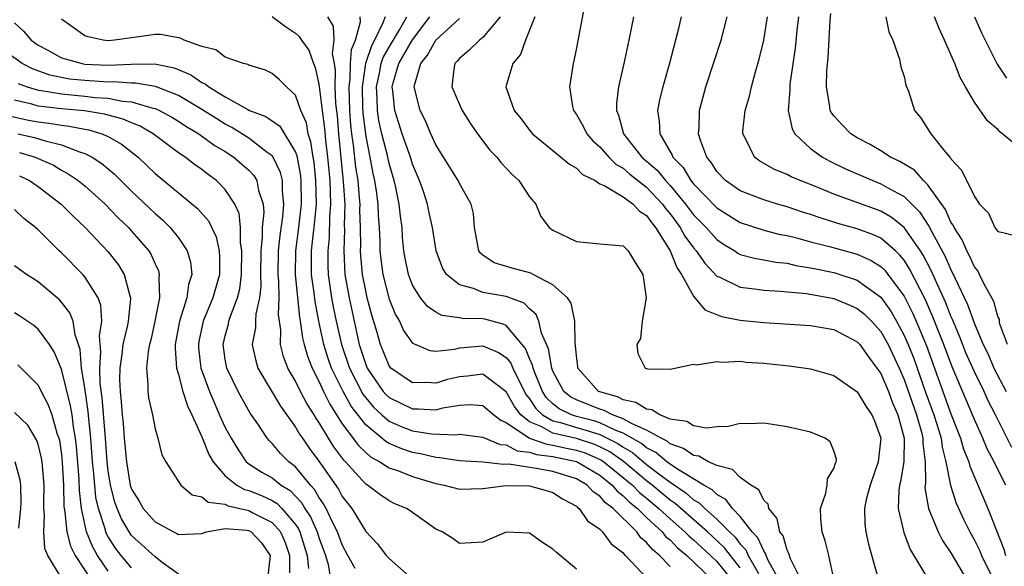
# Model space of a CAD drawing. Units: inches. Extents: x 2637000 to 2640000, y 1479000 to 1482000.
# Drawn here: x 2639029 to 2639114, y 1479722 to 1479769 of the extents above; entities that cross this region are included whole.
import ezdxf

# ---------------------------------------------------------------- set-up
doc = ezdxf.new("R2010")
doc.units = ezdxf.units.IN
doc.header["$MEASUREMENT"] = 0
doc.layers.add('LD26371479_2ft', color=220, linetype='Continuous')

msp = doc.modelspace()

# ---------------------------------------------------------------- linework, layer by layer
at = {"layer": 'LD26371479_2ft'}
for points, elevation in [([(2639077.742, 1479770.258), (2639077, 1479766.336), (2639076.78, 1479765.219), (2639076.721, 1479765), (2639076.418, 1479763), (2639076.674, 1479761.326), (2639076.745, 1479761), (2639077, 1479760.643), (2639077.605, 1479759.605), (2639077.889, 1479759), (2639078.415, 1479758.415), (2639079, 1479757.902), (2639079.784, 1479757), (2639080.393, 1479756.393), (2639081, 1479756.055), (2639081.567, 1479755.567), (2639083, 1479754.452), (2639084.366, 1479753), (2639084.622, 1479752.622), (2639085, 1479752.171), (2639085.869, 1479751), (2639086.271, 1479750.271), (2639087, 1479749.273), (2639087.241, 1479749), (2639087.959, 1479747.959), (2639089, 1479746.855), (2639089.242, 1479746.758), (2639091, 1479745.893), (2639092.225, 1479745.775), (2639093, 1479745.657), (2639094.423, 1479745.576), (2639096.65, 1479745.35), (2639099, 1479744.93), (2639100.371, 1479744.37), (2639101, 1479744.096), (2639101.608, 1479743.608), (2639102.207, 1479743), (2639103, 1479742.107), (2639103.623, 1479741), (2639104.566, 1479739), (2639105, 1479738.006), (2639106.051, 1479735), (2639106.471, 1479733.529), (2639106.592, 1479733), (2639106.586, 1479732.586), (2639106.79, 1479731), (2639106.815, 1479729.184), (2639106.785, 1479729), (2639106.781, 1479728.781), (2639107.074, 1479727), (2639107.909, 1479725), (2639108.276, 1479724.276), (2639109, 1479723.216), (2639110.315, 1479721)], 8244), ([(2639085, 1479722.052), (2639084.102, 1479723), (2639083.493, 1479723.493), (2639083, 1479724.112), (2639082.504, 1479724.504), (2639082.149, 1479725), (2639080.128, 1479727), (2639079.475, 1479727.475), (2639079, 1479728.054), (2639078.429, 1479728.429), (2639077.921, 1479729), (2639077, 1479729.544), (2639075, 1479730.169), (2639073.572, 1479730.428), (2639071.22, 1479730.78), (2639070.766, 1479730.766), (2639069, 1479730.949), (2639067, 1479731.065), (2639065.333, 1479731.333), (2639065, 1479731.344), (2639063.684, 1479731.684), (2639063, 1479731.794), (2639062.092, 1479732.092), (2639061, 1479732.562), (2639060.714, 1479732.714), (2639060.385, 1479733), (2639059, 1479734.136), (2639057.747, 1479735.747), (2639057.061, 1479737), (2639056.078, 1479739), (2639055.8, 1479739.8), (2639055.432, 1479741), (2639055.005, 1479743), (2639054.669, 1479744.669), (2639054.592, 1479745.407), (2639054.378, 1479747), (2639054.375, 1479749), (2639054.533, 1479750.533), (2639054.595, 1479751), (2639054.781, 1479753), (2639054.749, 1479755), (2639054.583, 1479756.583), (2639054.506, 1479757), (2639054.313, 1479758.313), (2639054.081, 1479759), (2639053.925, 1479759.925), (2639053.463, 1479761), (2639053, 1479762.312), (2639052.243, 1479763), (2639051.624, 1479763.624), (2639051, 1479764.162), (2639050.437, 1479764.437), (2639049, 1479764.852), (2639048.914, 1479764.914), (2639048.553, 1479765), (2639047, 1479765.552), (2639046.183, 1479766.183), (2639045, 1479766.448), (2639043.498, 1479767), (2639043.172, 1479767.171), (2639043, 1479767.189), (2639041.471, 1479767.471), (2639041, 1479767.482), (2639039.223, 1479767.223), (2639039, 1479767.204), (2639037.545, 1479767), (2639037, 1479766.953), (2639036.566, 1479767), (2639035.273, 1479767.273), (2639035, 1479767.38), (2639033, 1479768.803)], 8224), ([(2639051, 1479769.033), (2639052.156, 1479768.156), (2639053, 1479767.597), (2639053.318, 1479767.318), (2639053.52, 1479767), (2639054.135, 1479766.135), (2639054.523, 1479765), (2639054.671, 1479764.671), (2639055, 1479763.236), (2639055.031, 1479763.031), (2639055.266, 1479761), (2639055.463, 1479759.463), (2639055.554, 1479758.446), (2639055.73, 1479757), (2639055.923, 1479755), (2639055.974, 1479754.026), (2639055.99, 1479753), (2639055.904, 1479751.904), (2639055.863, 1479750.137), (2639055.748, 1479749), (2639055.756, 1479747.757), (2639055.795, 1479747), (2639056.089, 1479745), (2639056.23, 1479744.23), (2639056.483, 1479743), (2639056.936, 1479741), (2639057.606, 1479739), (2639058.758, 1479736.758), (2639059, 1479736.445), (2639059.664, 1479735.664), (2639060.379, 1479735), (2639061, 1479734.471), (2639062.019, 1479734.019), (2639063, 1479733.634), (2639064.622, 1479733.378), (2639066.701, 1479733.299), (2639067, 1479733.347), (2639069, 1479733.104), (2639069.059, 1479733.058), (2639070.472, 1479732.472), (2639071, 1479732.43), (2639071.936, 1479731.936), (2639073, 1479731.81), (2639073.602, 1479731.602), (2639075, 1479731.43), (2639077, 1479731.024), (2639077.06, 1479731), (2639079, 1479729.836), (2639080.043, 1479729), (2639080.474, 1479728.474), (2639081, 1479728.093), (2639081.535, 1479727.535), (2639082.21, 1479727), (2639083, 1479726.223), (2639084.317, 1479725), (2639084.62, 1479724.62), (2639085, 1479724.313), (2639085.638, 1479723.638), (2639086.439, 1479723), (2639088.522, 1479721)], 8226), ([(2639055.733, 1479769), (2639056.207, 1479768.207), (2639056.272, 1479767), (2639056.138, 1479765.861), (2639056.307, 1479765), (2639056.4, 1479764.4), (2639056.358, 1479763), (2639056.42, 1479761.581), (2639056.546, 1479760.547), (2639056.661, 1479759), (2639057.085, 1479754.915), (2639057.2, 1479753), (2639057.171, 1479751.171), (2639057.18, 1479750.82), (2639057.115, 1479749), (2639057.227, 1479747), (2639057.573, 1479745), (2639058.451, 1479741), (2639059, 1479739.309), (2639059.129, 1479739), (2639060.499, 1479737), (2639060.729, 1479736.729), (2639061, 1479736.478), (2639063, 1479735.509), (2639063.519, 1479735.519), (2639065, 1479735.442), (2639065.6, 1479735.6), (2639067, 1479735.827), (2639067.889, 1479735.889), (2639069, 1479735.807), (2639069.947, 1479735), (2639070.537, 1479734.537), (2639071, 1479734.349), (2639073, 1479733), (2639074.487, 1479732.487), (2639075, 1479732.424), (2639076.163, 1479732.163), (2639077, 1479731.996), (2639077.754, 1479731.754), (2639079.142, 1479731.142), (2639079.342, 1479731), (2639081.786, 1479729), (2639082.381, 1479728.381), (2639083, 1479727.89), (2639084.052, 1479727), (2639085, 1479726.113), (2639086.278, 1479725), (2639086.629, 1479724.629), (2639087, 1479724.333), (2639087.69, 1479723.69), (2639088.469, 1479723), (2639089, 1479722.488), (2639090.2, 1479721)], 8228), ([(2639091, 1479721.94), (2639090.153, 1479723), (2639089.655, 1479723.656), (2639088.195, 1479725), (2639085.43, 1479727.43), (2639085, 1479727.718), (2639083.482, 1479729), (2639083, 1479729.373), (2639081.019, 1479731.019), (2639079.846, 1479731.846), (2639079, 1479732.268), (2639078.49, 1479732.49), (2639077, 1479732.968), (2639075, 1479733.444), (2639073.998, 1479734.003), (2639073, 1479734.411), (2639072.244, 1479735), (2639071.7, 1479735.7), (2639071, 1479736.97), (2639069, 1479738.481), (2639067.7, 1479738.3), (2639067, 1479738.254), (2639065.994, 1479738.006), (2639065, 1479737.71), (2639064.243, 1479737.757), (2639063, 1479737.726), (2639061.146, 1479739), (2639061, 1479739.177), (2639060.252, 1479741), (2639059.965, 1479742.034), (2639059.518, 1479743.518), (2639059.136, 1479745), (2639059, 1479745.592), (2639058.735, 1479747), (2639058.586, 1479748.586), (2639058.565, 1479749), (2639058.58, 1479749.421), (2639058.552, 1479751), (2639058.503, 1479752.503), (2639058.51, 1479753), (2639058.479, 1479753.521), (2639058.34, 1479755), (2639058.164, 1479756.164), (2639057.964, 1479758.036), (2639057.816, 1479759), (2639057.728, 1479759.728), (2639057.639, 1479761), (2639057.574, 1479763), (2639057.674, 1479763.674), (2639057.712, 1479765), (2639057.794, 1479766.206), (2639058.128, 1479767), (2639058.555, 1479768.555), (2639058.528, 1479769)], 8230), ([(2639060.647, 1479769), (2639060.472, 1479768.472), (2639059.761, 1479767), (2639059.486, 1479766.514), (2639058.982, 1479765.018), (2639058.686, 1479763), (2639058.727, 1479761.273), (2639058.754, 1479760.754), (2639059, 1479758.784), (2639059.362, 1479757), (2639059.614, 1479755.614), (2639059.756, 1479755), (2639059.892, 1479754.108), (2639060.027, 1479753), (2639060.064, 1479752.064), (2639060.144, 1479751), (2639060.197, 1479749.803), (2639060.214, 1479749), (2639060.291, 1479748.291), (2639060.461, 1479747), (2639061, 1479744.887), (2639061.546, 1479743.546), (2639061.873, 1479743), (2639062.216, 1479742.216), (2639063, 1479741.131), (2639063.268, 1479741), (2639064.489, 1479740.489), (2639065, 1479740.451), (2639066.611, 1479740.611), (2639067, 1479740.711), (2639069, 1479740.892), (2639070.333, 1479740.333), (2639071, 1479739.892), (2639071.402, 1479739.402), (2639071.565, 1479739), (2639072.075, 1479737.925), (2639072.719, 1479736.719), (2639073, 1479736.357), (2639073.536, 1479735.536), (2639074.107, 1479735), (2639075, 1479734.503), (2639075.653, 1479734.347), (2639077, 1479733.918), (2639077.731, 1479733.731), (2639079, 1479733.309), (2639080.551, 1479732.551), (2639081, 1479732.233), (2639081.79, 1479731.79), (2639083, 1479730.767), (2639084.029, 1479729.971), (2639085, 1479729.245), (2639086.344, 1479728.344), (2639087, 1479727.756), (2639087.485, 1479727.485), (2639087.96, 1479727), (2639089, 1479726.102), (2639090.078, 1479725), (2639090.555, 1479724.554), (2639091, 1479723.968), (2639091.477, 1479723.477), (2639091.687, 1479723), (2639092.55, 1479721.45)], 8232), ([(2639094.269, 1479721), (2639093.367, 1479722.633), (2639093.214, 1479723), (2639093.167, 1479723.168), (2639093, 1479723.375), (2639092.502, 1479724.503), (2639092.02, 1479725), (2639091, 1479726.314), (2639090.334, 1479727), (2639089.771, 1479727.771), (2639089, 1479728.187), (2639088.597, 1479728.597), (2639087.876, 1479729), (2639085.631, 1479730.369), (2639085, 1479730.798), (2639084.73, 1479731), (2639083.794, 1479731.794), (2639083, 1479732.188), (2639082.561, 1479732.561), (2639081, 1479733.445), (2639080.304, 1479733.696), (2639079, 1479734.316), (2639078.487, 1479734.487), (2639077, 1479734.866), (2639076.58, 1479735), (2639075.528, 1479735.528), (2639075, 1479735.946), (2639074.457, 1479736.457), (2639074.102, 1479737), (2639073.477, 1479738.523), (2639073.297, 1479739), (2639073.254, 1479739.254), (2639073, 1479739.806), (2639072.656, 1479740.656), (2639071, 1479742.634), (2639070.752, 1479742.752), (2639069.179, 1479743.179), (2639069, 1479743.206), (2639067.239, 1479743.239), (2639067, 1479743.287), (2639065.499, 1479743.499), (2639065, 1479743.772), (2639064.264, 1479744.264), (2639063.671, 1479745), (2639063, 1479746.075), (2639062.642, 1479747), (2639062.37, 1479748.369), (2639062.262, 1479749), (2639062.15, 1479750.15), (2639062.101, 1479751), (2639061.958, 1479751.958), (2639061.86, 1479753), (2639061.57, 1479754.43), (2639061.434, 1479755), (2639061, 1479756.462), (2639060.85, 1479757.151), (2639060.381, 1479759), (2639060.125, 1479760.125), (2639060.004, 1479761), (2639059.974, 1479762.026), (2639059.914, 1479763), (2639060.172, 1479764.172), (2639060.32, 1479765), (2639060.491, 1479765.509), (2639061, 1479766.407), (2639061.884, 1479767.884), (2639062.508, 1479769)], 8234), ([(2639096.425, 1479720.425), (2639095.288, 1479722.712), (2639095.157, 1479723.157), (2639095, 1479723.445), (2639094.663, 1479724.663), (2639094.391, 1479725), (2639094.156, 1479726.156), (2639093.427, 1479727), (2639093.372, 1479727.371), (2639093, 1479727.706), (2639092.595, 1479728.595), (2639091.915, 1479729), (2639091, 1479729.658), (2639090.33, 1479730.33), (2639089, 1479730.667), (2639088.284, 1479731), (2639087.459, 1479731.459), (2639087, 1479731.517), (2639086.141, 1479732.141), (2639085, 1479732.533), (2639084.747, 1479732.747), (2639084.238, 1479733), (2639083, 1479733.7), (2639081.768, 1479734.232), (2639081, 1479734.671), (2639080.089, 1479735), (2639079.371, 1479735.37), (2639079, 1479735.475), (2639077.909, 1479735.909), (2639077, 1479736.284), (2639076.523, 1479736.523), (2639075.922, 1479737), (2639075, 1479738.741), (2639074.902, 1479739), (2639074.627, 1479740.627), (2639074.028, 1479741.972), (2639073.792, 1479743), (2639073.568, 1479743.568), (2639073, 1479744.061), (2639072.545, 1479744.546), (2639071, 1479745.113), (2639069, 1479745.453), (2639068.203, 1479745.797), (2639067, 1479746.099), (2639065.894, 1479747), (2639065.553, 1479747.553), (2639065.029, 1479749), (2639064.715, 1479751), (2639064.398, 1479752.398), (2639064.286, 1479753), (2639063.935, 1479754.065), (2639063.606, 1479755), (2639063, 1479756.416), (2639062.817, 1479757), (2639062.108, 1479759), (2639061.473, 1479761), (2639061.316, 1479762.684), (2639061.271, 1479763), (2639061.349, 1479763.349), (2639061.825, 1479765), (2639063, 1479767.036), (2639064.477, 1479769)], 8236), ([(2639098.988, 1479720.988), (2639098.556, 1479723), (2639098.243, 1479724.243), (2639097.992, 1479725), (2639097.892, 1479726.108), (2639097.854, 1479727), (2639098.301, 1479728.301), (2639098.437, 1479729), (2639098.457, 1479729.543), (2639099, 1479730.41), (2639099.133, 1479730.867), (2639099.207, 1479731), (2639099.216, 1479731.216), (2639099, 1479731.924), (2639098.692, 1479732.692), (2639098.255, 1479733), (2639097, 1479733.514), (2639095, 1479733.977), (2639094.13, 1479734.13), (2639093, 1479734.302), (2639091.758, 1479734.242), (2639091, 1479734.27), (2639089.995, 1479734.006), (2639089, 1479733.983), (2639088.123, 1479733.877), (2639087, 1479734.074), (2639086.424, 1479734.425), (2639085, 1479734.645), (2639084.119, 1479735), (2639083.431, 1479735.431), (2639083, 1479735.478), (2639082.066, 1479736.066), (2639081, 1479736.279), (2639080.524, 1479736.525), (2639079, 1479736.953), (2639078.886, 1479737), (2639077.134, 1479739), (2639077.13, 1479739.13), (2639077, 1479740.043), (2639076.928, 1479740.928), (2639076.883, 1479741.117), (2639076.859, 1479743), (2639076.548, 1479744.548), (2639076.253, 1479745), (2639075, 1479746.111), (2639073.318, 1479747), (2639073.107, 1479747.107), (2639071.522, 1479747.522), (2639069.983, 1479747.983), (2639069, 1479748.634), (2639068.794, 1479748.794), (2639068.664, 1479749), (2639068.302, 1479751), (2639068.202, 1479752.202), (2639068.002, 1479753), (2639067, 1479754.766), (2639066.889, 1479755), (2639065, 1479758.056), (2639064.57, 1479759), (2639064.098, 1479760.098), (2639063.637, 1479761), (2639063.145, 1479763), (2639063.168, 1479763.168), (2639063.697, 1479765), (2639064.279, 1479765.721), (2639064.979, 1479767), (2639067, 1479768.839)], 8238), ([(2639070.485, 1479769), (2639069, 1479767.218), (2639068.715, 1479767), (2639067.847, 1479766.153), (2639067, 1479765.445), (2639066.808, 1479765.192), (2639066.618, 1479765), (2639066.534, 1479764.534), (2639066.36, 1479763), (2639067, 1479761.517), (2639067.238, 1479761), (2639067.913, 1479759.913), (2639068.547, 1479759), (2639069.616, 1479757.616), (2639070.192, 1479757), (2639070.552, 1479756.552), (2639071.521, 1479755.521), (2639072.088, 1479755), (2639073, 1479753.625), (2639073.544, 1479753), (2639073.95, 1479751.95), (2639074.681, 1479751), (2639075, 1479750.773), (2639077, 1479749.797), (2639079, 1479749.606), (2639081, 1479749.438), (2639081.423, 1479749), (2639082.011, 1479748.011), (2639082.686, 1479747), (2639082.953, 1479745), (2639082.629, 1479743), (2639082.475, 1479741.525), (2639082.16, 1479741), (2639082.241, 1479740.241), (2639082.873, 1479739), (2639083.064, 1479738.936), (2639085, 1479738.901), (2639087, 1479739.321), (2639087.264, 1479739.264), (2639089, 1479739.567), (2639089.497, 1479739.497), (2639091, 1479739.574), (2639091.512, 1479739.512), (2639093, 1479739.413), (2639095.18, 1479739.18), (2639097, 1479738.94), (2639099, 1479738.371), (2639101, 1479736.977), (2639101.741, 1479735.741), (2639102.252, 1479735), (2639102.477, 1479734.477), (2639103.007, 1479733), (2639102.784, 1479731), (2639102.086, 1479729), (2639101.762, 1479727.762), (2639101.608, 1479727), (2639101.651, 1479725.651), (2639101.726, 1479725), (2639101.952, 1479723.951), (2639102.704, 1479721.296)], 8240), ([(2639073.451, 1479769), (2639072.658, 1479767), (2639072.22, 1479765.78), (2639071.563, 1479765), (2639070.958, 1479763), (2639071.691, 1479761), (2639072.278, 1479760.278), (2639073, 1479759.302), (2639073.247, 1479759), (2639076.405, 1479756.405), (2639077, 1479756.081), (2639077.534, 1479755.534), (2639078.596, 1479755), (2639079, 1479754.735), (2639079.439, 1479754.561), (2639081, 1479753.613), (2639081.854, 1479753), (2639082.401, 1479752.401), (2639083, 1479752.033), (2639083.417, 1479751.417), (2639083.766, 1479751), (2639085.009, 1479749), (2639085.573, 1479747.572), (2639085.968, 1479747), (2639087, 1479745.15), (2639087.981, 1479743.981), (2639089.405, 1479743.404), (2639091, 1479743.079), (2639093, 1479742.889), (2639097, 1479742.618), (2639099, 1479742.275), (2639101, 1479741.241), (2639101.214, 1479741), (2639101.943, 1479739.943), (2639102.683, 1479739), (2639103, 1479738.537), (2639103.652, 1479737), (2639104.017, 1479736.017), (2639104.466, 1479735), (2639105.012, 1479733), (2639104.976, 1479731), (2639104.696, 1479729.304), (2639104.61, 1479729), (2639104.54, 1479728.54), (2639104.504, 1479727), (2639104.966, 1479724.966), (2639105.514, 1479723.514), (2639107.039, 1479721)], 8242), ([(2639081.871, 1479769), (2639081.491, 1479767), (2639081.392, 1479766.608), (2639081.065, 1479765), (2639080.601, 1479763), (2639080.42, 1479761.58), (2639080.42, 1479761), (2639080.605, 1479760.604), (2639081.032, 1479759), (2639082.6, 1479757), (2639083.899, 1479755.899), (2639084.609, 1479755), (2639085, 1479754.583), (2639086.322, 1479753), (2639087, 1479752.092), (2639088.078, 1479751), (2639089, 1479749.962), (2639089.572, 1479749.572), (2639090.529, 1479749), (2639090.805, 1479748.805), (2639091, 1479748.708), (2639092.339, 1479748.339), (2639093, 1479748.241), (2639094.039, 1479748.038), (2639095, 1479747.943), (2639095.762, 1479747.762), (2639097, 1479747.569), (2639097.458, 1479747.458), (2639099, 1479747.143), (2639101, 1479746.491), (2639103, 1479745.045), (2639103.858, 1479743.858), (2639104.347, 1479743), (2639105, 1479741.789), (2639105.344, 1479741), (2639105.818, 1479739.818), (2639106.848, 1479736.848), (2639107.529, 1479735), (2639107.788, 1479734.213), (2639108.156, 1479733), (2639108.24, 1479732.24), (2639108.578, 1479731), (2639108.967, 1479728.967), (2639109.447, 1479727.447), (2639110.083, 1479726.083), (2639110.609, 1479725), (2639111, 1479724.309), (2639111.435, 1479723.435), (2639111.606, 1479723), (2639112.728, 1479720.728)], 8246), ([(2639085.959, 1479769), (2639085.645, 1479767.645), (2639085.48, 1479767), (2639084.92, 1479764.92), (2639084.373, 1479763), (2639084.106, 1479761.894), (2639083.931, 1479761), (2639084.078, 1479760.077), (2639084.117, 1479759), (2639085.183, 1479757.183), (2639085.242, 1479757), (2639086.124, 1479756.124), (2639086.785, 1479755), (2639087, 1479754.736), (2639089, 1479752.666), (2639091, 1479751.42), (2639093, 1479750.773), (2639094.412, 1479750.412), (2639095, 1479750.304), (2639095.915, 1479750.085), (2639097, 1479749.78), (2639098.625, 1479749.375), (2639101, 1479748.717), (2639102.181, 1479748.181), (2639103, 1479747.656), (2639103.344, 1479747.344), (2639103.616, 1479747), (2639105, 1479745.14), (2639105.72, 1479743.72), (2639106.033, 1479743), (2639106.903, 1479740.904), (2639109, 1479735.092), (2639109.829, 1479733), (2639110.082, 1479732.082), (2639110.519, 1479731), (2639110.605, 1479730.605), (2639112.157, 1479727), (2639113.526, 1479723.526), (2639113.661, 1479723)], 8248), ([(2639113.688, 1479729), (2639113, 1479730.34), (2639112.681, 1479731), (2639112.106, 1479732.106), (2639111.73, 1479733), (2639111, 1479734.597), (2639109.095, 1479739.095), (2639108.395, 1479741), (2639107.437, 1479743.437), (2639106.824, 1479744.823), (2639105.473, 1479747.473), (2639105, 1479748.199), (2639104.646, 1479748.647), (2639104.257, 1479749), (2639103, 1479750.081), (2639102.381, 1479750.381), (2639101, 1479750.891), (2639099.35, 1479751.35), (2639097.815, 1479751.815), (2639097, 1479752.111), (2639096.317, 1479752.317), (2639095, 1479752.772), (2639094.169, 1479753), (2639093, 1479753.354), (2639091, 1479754.129), (2639089.748, 1479755), (2639089, 1479755.796), (2639088.533, 1479756.533), (2639088.135, 1479757), (2639087.629, 1479758.371), (2639087.441, 1479759), (2639087.481, 1479759.481), (2639087.531, 1479761), (2639087.833, 1479762.168), (2639088.069, 1479763), (2639089.359, 1479767), (2639089.895, 1479769)], 8250), ([(2639114.199, 1479732.198), (2639112.818, 1479735), (2639112.194, 1479736.194), (2639111.826, 1479737), (2639111, 1479738.667), (2639110.287, 1479740.287), (2639109.731, 1479741.731), (2639109.14, 1479743.14), (2639109, 1479743.435), (2639108.558, 1479744.558), (2639107.816, 1479746.184), (2639107.324, 1479747.323), (2639106.636, 1479748.636), (2639106.399, 1479749), (2639105.007, 1479751.007), (2639103.894, 1479751.894), (2639103, 1479752.399), (2639102.568, 1479752.568), (2639099, 1479753.835), (2639097.563, 1479754.437), (2639096.116, 1479755), (2639095.337, 1479755.338), (2639095, 1479755.53), (2639093.938, 1479755.939), (2639092.665, 1479756.665), (2639092.229, 1479757), (2639091.511, 1479758.489), (2639091.218, 1479759), (2639091.217, 1479759.217), (2639091.408, 1479761), (2639091.784, 1479762.216), (2639091.957, 1479763), (2639092.307, 1479764.307), (2639092.625, 1479765.376), (2639093.01, 1479767), (2639093.326, 1479769)], 8252), ([(2639095.975, 1479769), (2639095.833, 1479767.833), (2639095.69, 1479766.31), (2639095.244, 1479763.244), (2639095.223, 1479763), (2639095.235, 1479762.765), (2639095.104, 1479761), (2639095.426, 1479759.425), (2639095.654, 1479759), (2639097, 1479757.741), (2639098.02, 1479757), (2639098.655, 1479756.655), (2639100.005, 1479756.005), (2639102.318, 1479755), (2639103, 1479754.742), (2639103.617, 1479754.383), (2639105, 1479753.642), (2639106.324, 1479752.324), (2639107.125, 1479751.125), (2639107.359, 1479750.641), (2639108.513, 1479748.512), (2639109, 1479747.383), (2639109.141, 1479747.141), (2639109.35, 1479746.65), (2639110.416, 1479744.416), (2639111, 1479742.781), (2639111.765, 1479741), (2639112.17, 1479740.17), (2639112.679, 1479739), (2639113.706, 1479737)], 8254), ([(2639113.822, 1479741), (2639113.159, 1479742.841), (2639113.144, 1479743), (2639113.158, 1479743.158), (2639113, 1479743.386), (2639112.679, 1479744.679), (2639111.835, 1479746.164), (2639111.45, 1479747), (2639111.29, 1479747.29), (2639111, 1479747.633), (2639110.591, 1479748.591), (2639110.353, 1479749), (2639109.952, 1479749.952), (2639109.268, 1479751), (2639109.194, 1479751.194), (2639109, 1479751.457), (2639108.524, 1479752.525), (2639107, 1479754.67), (2639106.666, 1479755), (2639105.886, 1479755.886), (2639104.633, 1479756.632), (2639103.833, 1479757), (2639103, 1479757.535), (2639102.091, 1479758.09), (2639101, 1479758.661), (2639100.445, 1479759), (2639099.749, 1479759.749), (2639099, 1479760.524), (2639098.794, 1479760.794), (2639098.688, 1479761), (2639098.663, 1479761.337), (2639098.366, 1479763), (2639098.397, 1479764.397), (2639098.517, 1479765.483), (2639098.691, 1479768.691), (2639098.737, 1479769.263)], 8256), ([(2639103.437, 1479769), (2639103.697, 1479767.697), (2639104.044, 1479767), (2639104.615, 1479765.385), (2639104.724, 1479764.724), (2639105, 1479763.906), (2639105.148, 1479763.149), (2639105.372, 1479762.629), (2639105.879, 1479761), (2639106.391, 1479760.391), (2639107, 1479759.466), (2639107.166, 1479759.167), (2639107.278, 1479759), (2639108.388, 1479757.612), (2639108.906, 1479757), (2639108.958, 1479756.958), (2639109, 1479756.874), (2639109.91, 1479755.91), (2639111, 1479753.635), (2639111.454, 1479753), (2639112.215, 1479752.215), (2639112.753, 1479751), (2639113, 1479750.646), (2639113.435, 1479750.564), (2639115, 1479750.168)], 8258), ([(2639115, 1479757.702), (2639113.177, 1479759.177), (2639113, 1479759.36), (2639112.115, 1479760.115), (2639111, 1479761.714), (2639110.243, 1479763), (2639109.8, 1479763.8), (2639109.326, 1479765), (2639108.454, 1479767), (2639107.994, 1479767.994), (2639107.602, 1479769)], 8260), ([(2639111.015, 1479769), (2639111.625, 1479767.625), (2639111.923, 1479767), (2639112.953, 1479764.953), (2639113.759, 1479763.759)], 8262), ([(2639029, 1479768.491), (2639029.762, 1479767.762), (2639030.401, 1479767), (2639031, 1479766.582), (2639031.887, 1479766.113), (2639033, 1479765.499), (2639034.763, 1479765), (2639035, 1479764.961), (2639037, 1479764.861), (2639038.948, 1479764.948), (2639040.982, 1479764.982), (2639042.639, 1479764.639), (2639044.042, 1479764.042), (2639045, 1479763.374), (2639045.269, 1479763.269), (2639045.587, 1479763), (2639047, 1479762.161), (2639048.93, 1479761.069), (2639049.076, 1479761), (2639050.471, 1479760.471), (2639051.649, 1479759.649), (2639053, 1479757.447), (2639053.113, 1479757.113), (2639053.421, 1479755.421), (2639053.465, 1479755), (2639053.491, 1479753), (2639053.252, 1479751), (2639052.986, 1479749), (2639052.964, 1479747), (2639053.342, 1479743.342), (2639053.411, 1479743), (2639053.589, 1479741.589), (2639053.737, 1479741), (2639054.014, 1479740.013), (2639054.411, 1479739), (2639055, 1479737.875), (2639055.397, 1479737), (2639055.921, 1479735.921), (2639057, 1479734.237), (2639058.372, 1479732.372), (2639059, 1479731.777), (2639059.416, 1479731.416), (2639060.196, 1479731), (2639061, 1479730.481), (2639061.79, 1479730.211), (2639063, 1479729.732), (2639065, 1479729.13), (2639065.698, 1479729), (2639067, 1479728.656), (2639069, 1479728.72), (2639071, 1479728.969), (2639073, 1479728.929), (2639074.524, 1479728.524), (2639075, 1479728.375), (2639075.826, 1479727.825), (2639077, 1479727.19), (2639077.089, 1479727.089), (2639077.225, 1479727), (2639077.962, 1479725.963), (2639079, 1479725.243), (2639079.242, 1479725), (2639079.976, 1479723.976), (2639081, 1479723.203), (2639081.085, 1479723.085), (2639081.191, 1479723), (2639083.066, 1479721)], 8222), ([(2639077, 1479721.83), (2639075.607, 1479723), (2639075.264, 1479723.264), (2639075, 1479723.541), (2639074.106, 1479724.105), (2639073, 1479724.885), (2639071, 1479724.989), (2639069, 1479724.134), (2639067, 1479724.016), (2639066.429, 1479724.429), (2639065.527, 1479725), (2639065, 1479725.252), (2639062.795, 1479726.795), (2639062.479, 1479727), (2639061.439, 1479727.439), (2639061, 1479727.655), (2639060.197, 1479728.197), (2639059.15, 1479729), (2639059, 1479729.089), (2639057.258, 1479731), (2639057.125, 1479731.125), (2639056.277, 1479732.277), (2639055.821, 1479733), (2639055, 1479734.379), (2639054.747, 1479734.747), (2639054.605, 1479735), (2639053.98, 1479735.98), (2639053.436, 1479737), (2639053, 1479737.886), (2639052.353, 1479739), (2639051.979, 1479739.979), (2639051.724, 1479741), (2639051.741, 1479742.258), (2639051.559, 1479743.559), (2639051.609, 1479745), (2639051.571, 1479746.429), (2639051.514, 1479747), (2639051.539, 1479749), (2639051.676, 1479750.324), (2639051.908, 1479751.908), (2639052.011, 1479753), (2639051.893, 1479754.107), (2639051.879, 1479755), (2639051.711, 1479755.711), (2639051.085, 1479757), (2639051, 1479757.119), (2639050.592, 1479757.408), (2639049, 1479758.617), (2639047.55, 1479759.55), (2639047, 1479759.822), (2639046.271, 1479760.271), (2639045, 1479761.086), (2639043, 1479762.277), (2639041.035, 1479763.035), (2639039.319, 1479763.319), (2639039, 1479763.313), (2639037.432, 1479763.432), (2639037, 1479763.413), (2639035, 1479763.546), (2639033.679, 1479763.679), (2639032.003, 1479764.003), (2639030.536, 1479764.536), (2639029.643, 1479765), (2639026.822, 1479767)], 8220), ([(2639029.298, 1479763.297), (2639030.084, 1479763), (2639031, 1479762.725), (2639031.31, 1479762.691), (2639033, 1479762.403), (2639035, 1479762.225), (2639035.89, 1479762.11), (2639037, 1479762.034), (2639038.204, 1479761.797), (2639039, 1479761.738), (2639040.803, 1479761.196), (2639041, 1479761.165), (2639041.365, 1479761), (2639042.419, 1479760.419), (2639043, 1479760.07), (2639043.641, 1479759.641), (2639044.75, 1479759), (2639046.045, 1479758.045), (2639047, 1479757.476), (2639047.733, 1479757), (2639048.42, 1479756.42), (2639049, 1479755.882), (2639049.435, 1479755.435), (2639049.696, 1479755), (2639049.842, 1479754.157), (2639050.228, 1479753), (2639050.294, 1479752.294), (2639050.162, 1479751), (2639050.161, 1479750.161), (2639050.033, 1479749), (2639050.001, 1479747), (2639050.027, 1479745.972), (2639049.92, 1479745), (2639049.615, 1479743.615), (2639049.586, 1479743), (2639049.579, 1479742.422), (2639049.309, 1479741), (2639049.604, 1479739.604), (2639049.793, 1479739), (2639051.731, 1479735.731), (2639053, 1479733.959), (2639053.346, 1479733.345), (2639053.583, 1479733), (2639054.166, 1479732.166), (2639055, 1479731.055), (2639056.664, 1479728.664), (2639057, 1479728.034), (2639057.806, 1479727), (2639059, 1479725.033), (2639059.995, 1479723.995), (2639060.744, 1479723), (2639061, 1479722.72), (2639062.956, 1479721)], 8218), ([(2639058.108, 1479721.891), (2639057.48, 1479723), (2639057, 1479723.89), (2639056.596, 1479725), (2639056.158, 1479725.842), (2639055.613, 1479727), (2639055.4, 1479727.4), (2639055, 1479727.974), (2639054.63, 1479728.629), (2639054.28, 1479729), (2639053, 1479730.57), (2639052.44, 1479731), (2639051.714, 1479731.714), (2639051, 1479732.558), (2639050.774, 1479732.774), (2639050.582, 1479733), (2639049.773, 1479734.227), (2639049.138, 1479735.138), (2639048.416, 1479736.416), (2639048.103, 1479737), (2639047.133, 1479739), (2639047, 1479739.766), (2639046.824, 1479741), (2639047, 1479741.756), (2639047.265, 1479742.735), (2639047.311, 1479743), (2639047.438, 1479743.438), (2639048.041, 1479745), (2639048.233, 1479745.767), (2639048.371, 1479747), (2639048.406, 1479749), (2639048.294, 1479749.706), (2639048.297, 1479751), (2639048.183, 1479752.183), (2639047.817, 1479753), (2639047, 1479754.252), (2639046.25, 1479755), (2639045.525, 1479755.525), (2639045, 1479755.951), (2639044.383, 1479756.383), (2639043.585, 1479757), (2639043, 1479757.386), (2639040.85, 1479759), (2639039.678, 1479759.678), (2639039, 1479759.94), (2639038.265, 1479760.265), (2639036.683, 1479760.683), (2639034.962, 1479760.962), (2639033, 1479761.137), (2639031, 1479761.372), (2639030.469, 1479761.531), (2639029, 1479761.87)], 8216), ([(2639028.523, 1479760.523), (2639030.177, 1479760.177), (2639031, 1479760.02), (2639031.917, 1479759.917), (2639033, 1479759.728), (2639033.663, 1479759.663), (2639035, 1479759.385), (2639035.332, 1479759.332), (2639036.453, 1479759), (2639037, 1479758.762), (2639038.125, 1479758.125), (2639039.558, 1479757), (2639040.302, 1479756.302), (2639041, 1479755.617), (2639044.627, 1479752.627), (2639045.561, 1479751.561), (2639046.207, 1479750.207), (2639046.463, 1479749), (2639046.506, 1479748.506), (2639046.492, 1479747), (2639045.949, 1479745), (2639045.111, 1479743), (2639044.741, 1479741.259), (2639044.699, 1479741), (2639044.715, 1479740.716), (2639044.923, 1479739), (2639045, 1479738.771), (2639045.653, 1479737), (2639046.662, 1479734.662), (2639047, 1479733.924), (2639047.49, 1479733), (2639048.058, 1479732.058), (2639048.797, 1479731), (2639049, 1479730.827), (2639050.119, 1479730.119), (2639051, 1479729.618), (2639051.779, 1479729), (2639052.544, 1479728.543), (2639053.516, 1479727.516), (2639053.808, 1479727), (2639054.292, 1479726.292), (2639054.862, 1479725), (2639055, 1479724.538), (2639055.548, 1479723), (2639055.776, 1479722.223), (2639055.979, 1479721)], 8214), ([(2639029.272, 1479759), (2639030.687, 1479758.687), (2639031.612, 1479758.387), (2639033, 1479758.063), (2639034.552, 1479757.448), (2639035, 1479757.316), (2639035.619, 1479757), (2639036.463, 1479756.463), (2639037.548, 1479755.548), (2639039, 1479754.101), (2639041, 1479752.187), (2639041.647, 1479751.647), (2639042.294, 1479751), (2639043, 1479750.113), (2639043.754, 1479749), (2639044.038, 1479748.038), (2639044.137, 1479747), (2639043.86, 1479746.14), (2639043.712, 1479745), (2639043.087, 1479743), (2639042.728, 1479741), (2639042.704, 1479740.704), (2639042.835, 1479739), (2639043, 1479738.44), (2639043.383, 1479737), (2639043.766, 1479735.766), (2639044.14, 1479735), (2639045, 1479733.135), (2639045.603, 1479731.603), (2639045.965, 1479731), (2639047, 1479729.801), (2639047.987, 1479729), (2639048.635, 1479728.635), (2639049, 1479728.554), (2639050.103, 1479728.103), (2639051, 1479727.678), (2639051.424, 1479727.424), (2639051.828, 1479727), (2639053, 1479725.631), (2639053.256, 1479725.256), (2639053.369, 1479725), (2639053.983, 1479723), (2639054.111, 1479721.888)], 8212), ([(2639029.412, 1479757.412), (2639030.768, 1479757), (2639032.311, 1479756.311), (2639033, 1479755.893), (2639033.589, 1479755.589), (2639034.438, 1479755), (2639035, 1479754.55), (2639036.724, 1479753), (2639037.834, 1479751.834), (2639038.723, 1479751), (2639039, 1479750.698), (2639040.459, 1479749), (2639040.667, 1479748.666), (2639041, 1479747.884), (2639041.287, 1479747.287), (2639041.364, 1479747), (2639041.313, 1479746.687), (2639041.382, 1479745), (2639040.994, 1479743), (2639040.629, 1479741.371), (2639040.522, 1479741), (2639040.397, 1479740.397), (2639040.257, 1479739), (2639040.393, 1479737.607), (2639040.381, 1479737), (2639040.45, 1479736.45), (2639040.775, 1479735), (2639041, 1479733.799), (2639041.236, 1479733), (2639041.587, 1479731.587), (2639041.916, 1479731), (2639043.192, 1479729), (2639044.166, 1479728.166), (2639045, 1479728.01), (2639045.537, 1479727.537), (2639047, 1479727.368), (2639047.235, 1479727.235), (2639049, 1479726.843), (2639049.359, 1479726.641), (2639051, 1479725.805), (2639051.714, 1479725), (2639052.109, 1479724.109), (2639052.477, 1479723), (2639052.483, 1479721.517)], 8210), ([(2639029.421, 1479755.421), (2639030.28, 1479755), (2639031, 1479754.511), (2639032.988, 1479753), (2639033.987, 1479751.987), (2639035.021, 1479751), (2639036.959, 1479748.959), (2639037.849, 1479747.849), (2639038.362, 1479747), (2639038.848, 1479745.152), (2639038.908, 1479745), (2639038.913, 1479744.913), (2639038.708, 1479743), (2639038.654, 1479742.654), (2639038.256, 1479741), (2639038.17, 1479740.17), (2639037.979, 1479739), (2639037.967, 1479738.033), (2639038.013, 1479737), (2639038.114, 1479736.114), (2639038.192, 1479735), (2639038.267, 1479734.267), (2639038.365, 1479733), (2639038.546, 1479731), (2639038.882, 1479729), (2639039, 1479728.644), (2639039.634, 1479727.634), (2639039.989, 1479727), (2639041, 1479725.873), (2639042.582, 1479725), (2639042.869, 1479724.869), (2639043, 1479724.791), (2639045, 1479724.881), (2639045.378, 1479725), (2639047, 1479725.309), (2639048.844, 1479725.156), (2639049, 1479725.121), (2639049.216, 1479725), (2639050.08, 1479724.08), (2639050.83, 1479723), (2639050.618, 1479721)], 8208), ([(2639043, 1479721.382), (2639041.603, 1479722.397), (2639041, 1479722.872), (2639039, 1479724.708), (2639038.79, 1479725), (2639038.124, 1479726.124), (2639037.755, 1479727), (2639037.556, 1479727.556), (2639037.186, 1479729), (2639037, 1479730.231), (2639036.915, 1479731), (2639036.769, 1479733), (2639036.485, 1479736.485), (2639036.322, 1479737.678), (2639036.273, 1479739), (2639036.378, 1479740.378), (2639036.254, 1479741.746), (2639036.45, 1479743), (2639036.38, 1479744.38), (2639036.135, 1479745), (2639035, 1479746.796), (2639034.819, 1479747), (2639033, 1479748.826), (2639032.808, 1479749), (2639031, 1479750.808), (2639030.778, 1479751), (2639029.775, 1479751.775), (2639029, 1479752.534)], 8206), ([(2639039, 1479721.926), (2639038.109, 1479723), (2639037.623, 1479723.623), (2639037, 1479724.592), (2639036.852, 1479724.852), (2639036.791, 1479725), (2639036.726, 1479725.274), (2639036.157, 1479727), (2639035.951, 1479727.951), (2639035.845, 1479729), (2639035.752, 1479730.248), (2639035.668, 1479731), (2639035.519, 1479733), (2639035.345, 1479734.655), (2639035.294, 1479735.294), (2639035, 1479737.313), (2639034.725, 1479739), (2639034.589, 1479740.589), (2639034.464, 1479741), (2639034.164, 1479741.836), (2639033.99, 1479743), (2639033.724, 1479743.724), (2639033, 1479744.628), (2639032.825, 1479744.825), (2639031, 1479746.359), (2639030.013, 1479747), (2639029, 1479747.74)], 8204), ([(2639037, 1479721.65), (2639036.086, 1479723), (2639035.691, 1479723.691), (2639035.153, 1479725), (2639034.716, 1479727), (2639034.538, 1479728.538), (2639034.502, 1479729.498), (2639034.285, 1479732.285), (2639034.204, 1479733), (2639034.033, 1479733.967), (2639033.907, 1479735), (2639033.783, 1479735.783), (2639033, 1479738.889), (2639032.391, 1479740.391), (2639031.99, 1479741), (2639031, 1479742.325), (2639030.629, 1479742.629), (2639029.441, 1479743.441), (2639029, 1479743.717)], 8202), ([(2639029.266, 1479739.266), (2639031, 1479737.527), (2639031.264, 1479737), (2639031.87, 1479735.87), (2639032.18, 1479735), (2639032.649, 1479733.351), (2639032.78, 1479733), (2639032.826, 1479732.826), (2639033, 1479731.615), (2639033.073, 1479730.927), (2639033.178, 1479729), (2639033.213, 1479727.213), (2639033.237, 1479727), (2639033.301, 1479726.699), (2639033.456, 1479725), (2639033.775, 1479723.775), (2639034.173, 1479723), (2639035.486, 1479721)], 8200), ([(2639033, 1479721.059), (2639031.832, 1479723), (2639031.586, 1479723.586), (2639031.5, 1479725), (2639031.562, 1479726.438), (2639031.509, 1479727), (2639031.496, 1479727.496), (2639031.531, 1479729), (2639031.353, 1479731), (2639031.309, 1479731.309), (2639031, 1479732.502), (2639030.875, 1479732.875), (2639030.115, 1479734.115), (2639029, 1479735.205)], 8198), ([(2639029.021, 1479731.021), (2639029.459, 1479729.459), (2639029.514, 1479729), (2639029.529, 1479727.529), (2639029.514, 1479727), (2639029.327, 1479725.327)], 8196)]:
    msp.add_lwpolyline(points, dxfattribs=dict(at, elevation=elevation))

doc.saveas('drawing.dxf')
